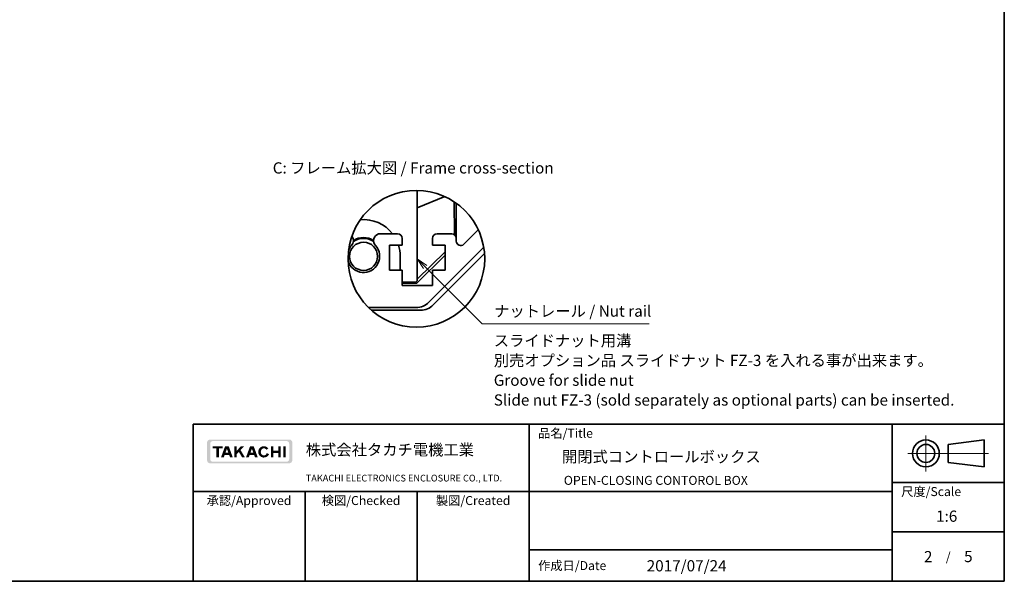
# Model space of a CAD drawing. Units: millimetres. Extents: x 80 to 9699, y 24 to 1730.
# Drawn here: x 3268 to 4586, y 44 to 795 of the extents above; entities that cross this region are included whole.
import ezdxf
from ezdxf.enums import TextEntityAlignment as Align

# ---------------------------------------------------------------- set-up
doc = ezdxf.new("R2010")
doc.units = ezdxf.units.MM
doc.header["$LTSCALE"] = 5.5
doc.linetypes.add('CHAIN', pattern=[0.35429999999999995, 0.2362, -0.0295, 0.0591, -0.0295])
for name, color, linetype, lineweight in [('Border (ISO)', 7, 'Continuous', 35), ('Detail Boundary (JIS)', 7, 'Continuous', 35), ('Hatch (ISO)', 1, 'Continuous', 18), ('Symbol (ISO)', 7, 'Continuous', 18), ('Title (ISO)', 7, 'Continuous', 35), ('Visible (ISO)', 7, 'Continuous', 35)]:
    doc.layers.add(name, color=color, linetype=linetype, lineweight=lineweight)
doc.styles.add('Note Text (TK)', font='txt')
doc.styles.add('文字スタイル67', font='arial.ttf')

# ---------------------------------------------------------------- blocks, each defined once
blk = doc.blocks.new('図面枠 tk図枠')
at = {"layer": 'Border (ISO)'}
for p in [(405.4999999999997, 289), (14.50000000000001, 8.000000000000009)]:
    blk.add_line(p, (405.4999999999997, 8.000000000000009), dxfattribs=at)
blk = doc.blocks.new('表題欄 tk表題欄')
at = {"layer": 'Hatch (ISO)'}
h = blk.add_hatch(color=256, dxfattribs=at)
edge = h.paths.add_edge_path(flags=0)
edge.add_arc((95.57537688673351, 236.2990653650367), 0.5958259999999997, 269.9999999999897, 360)
edge.add_line((96.17120288673351, 236.2990653650368), (96.1712028867335, 239.7107813650365))
edge.add_arc((95.5753768867335, 239.7107813650366), 0.5958259999999997, 0, 90.0000000000068)
edge.add_line((95.57537688673342, 240.3066073650366), (79.13710888673356, 240.3066073650366))
edge.add_arc((79.13710888673353, 239.7107813650366), 0.5958259999999997, 89.99999999999744, 180)
edge.add_line((78.54128288673351, 239.7107813650365), (78.54128288673331, 236.2990653650368))
edge.add_arc((79.13710888673332, 236.2990653650365), 0.5958259999999997, 180, 270.0000000000231)
edge.add_line((79.13710888673356, 235.7032393650365), (95.57537688673342, 235.7032393650367))
edge = h.paths.add_edge_path()
edge.add_line((77.83935088673356, 239.9556413650365), (77.83935088673356, 236.0542053650368))
edge.add_arc((78.54128288673346, 236.0542053650367), 0.7019319999998938, 180, 270.0000000000087)
edge.add_line((78.54128288673355, 235.3522733650368), (96.17120288673351, 235.3522733650368))
edge.add_arc((96.17120288673351, 236.0542053650367), 0.7019319999998921, 270, 360)
edge.add_line((96.8731348867334, 236.0542053650368), (96.87313488673352, 239.9556413650365))
edge.add_arc((96.1712028867336, 239.9556413650367), 0.7019319999998921, 0, 90.00000000000873)
edge.add_line((96.1712028867335, 240.6575733650367), (78.54128288673355, 240.6575733650366))
edge.add_arc((78.54128288673355, 239.9556413650365), 0.7019319999999984, 90, 180)
for points in [[(79.07181288673355, 239.1476033650369), (79.07181288673355, 238.6578833650367), (79.92066088673353, 238.6578833650367), (79.92066088673353, 236.6581933650368), (80.50832488673353, 236.6581933650368), (80.50832488673353, 238.6578833650367), (81.35717288673355, 238.6578833650367), (81.35717288673355, 239.1476033650369)], [(85.68407849525303, 236.6581933650368), (84.9434673993943, 237.8918698287545), (84.41792288673358, 237.3246628822781), (84.41792288673358, 236.6581933650368), (83.89555488673355, 236.6581933650368), (83.89555488673355, 239.1476033650369), (84.41792288673358, 239.1476033650369), (84.41792288673358, 238.0993979968839), (85.38913556809511, 239.1476033650369), (86.1069649084727, 239.1476033650369), (85.31925422435492, 238.2974470774499), (86.30334488673353, 236.6581933650368)], [(92.0914293961446, 239.1476033650369), (92.0914293961446, 236.6581933650368), (92.60971639614463, 236.6581933650368), (92.60971639614463, 237.6580383650368), (93.76872039614459, 237.6580383650368), (93.76872039614459, 236.6581933650368), (94.28700739614462, 236.6581933650368), (94.28700739614462, 239.1476033650369), (93.76872039614459, 239.1476033650369), (93.76872039614459, 238.1477583650367), (92.60971639614463, 238.1477583650367), (92.60971639614463, 239.1476033650369)], [(94.8420233961447, 239.1476033650369), (94.8420233961447, 236.6581933650368), (95.3643913961447, 236.6581933650368), (95.3643913961447, 239.1476033650369)]]:
    blk.add_hatch(color=256, dxfattribs=at).paths.add_polyline_path(points)
h = blk.add_hatch(color=256, dxfattribs=at)
h.paths.add_polyline_path([(82.59020695886475, 237.7110913650368), (81.95242681460245, 237.7110913650368), (82.27131688673356, 238.5794973650367)], flags=0)
h.paths.add_polyline_path([(82.77903014574996, 237.1968853650368), (81.76360362771717, 237.1968853650368), (81.56578886050404, 236.6581933650368), (80.94907288673355, 236.6581933650368), (81.86321688673355, 239.1476033650369), (82.67941688673353, 239.1476033650369), (83.59356088673351, 236.6581933650368), (82.97684491296302, 236.6581933650368)])
h = blk.add_hatch(color=256, dxfattribs=at)
h.paths.add_polyline_path([(87.52707281460243, 237.7110913650368), (88.16485295886469, 237.7110913650368), (87.84596288673359, 238.5794973650367)], flags=0)
h.paths.add_polyline_path([(87.14043486050403, 236.6581933650368), (87.3382496277172, 237.1968853650368), (88.35367614574989, 237.1968853650368), (88.551490912963, 236.6581933650368), (89.16820688673344, 236.6581933650368), (88.25406288673351, 239.1476033650369), (87.43786288673356, 239.1476033650369), (86.52371888673358, 236.6581933650368)])
h = blk.add_hatch(color=256, dxfattribs=at)
edge = h.paths.add_edge_path()
edge.add_arc((90.52309888673331, 237.9028983650369), 1.273272000000011, 38.55054079078439, 336.5820184016556)
edge.add_line((91.69149139614443, 237.3968543650369), (91.17255542714857, 237.6216113977801))
edge.add_ellipse((90.52309888673351, 237.9028983650369), major_axis=(0, -0.7998759999999119), ratio=0.8673469387756529, start_angle=128.5505407907963, end_angle=426.582018401653, ccw=False)
edge.add_line((91.09381514418376, 238.3576891122095), (91.51887237036831, 238.6964075050431))
at = {"layer": 'Title (ISO)'}
for p, q in [((74.70882392282105, 244.052739026017), (255.7088239228211, 244.052739026017)), ((74.70882392282105, 209.052739026017), (74.70882392282105, 244.052739026017)), ((149.7088239228211, 244.052739026017), (149.7088239228211, 209.052739026017)), ((230.7088239228211, 244.052739026017), (230.7088239228211, 209.052739026017)), ((255.7088239228211, 244.052739026017), (255.7088239228211, 209.052739026017)), ((243.2088239228211, 239.552739026017), (251.2088239228211, 240.5527390260171)), ((243.2088239228211, 239.552739026017), (243.2088239228211, 235.552739026017)), ((251.2088239228211, 234.552739026017), (251.2088239228211, 240.5527390260171)), ((243.2088239228211, 235.552739026017), (251.2088239228211, 234.552739026017)), ((230.7088239228211, 231.052739026017), (255.7088239228211, 231.052739026017)), ((74.70882392282105, 229.052739026017), (230.7088239228211, 229.052739026017)), ((99.70882392282108, 229.052739026017), (99.70882392282108, 209.052739026017)), ((124.708823922821, 229.052739026017), (124.708823922821, 209.052739026017)), ((230.7088239228211, 220.052739026017), (255.7088239228211, 220.052739026017)), ((149.7088239228211, 216.052739026017), (230.7088239228211, 216.052739026017)), ((255.7088239228211, 209.052739026017), (74.70882392282105, 209.052739026017))]:
    blk.add_line(p, q, dxfattribs=at)
at = {"layer": 'Title (ISO)', "color": 4, "linetype": 'CHAIN', "lineweight": 18, "ltscale": 8.889559745788574}
blk.add_line((238.2088239228211, 241.552739026017), (238.2088239228211, 233.552739026017), dxfattribs=at)
at = {"layer": 'Title (ISO)', "color": 4, "linetype": 'CHAIN', "lineweight": 18, "ltscale": 20.00163269042969}
blk.add_line((252.2088239228211, 237.552739026017), (234.2088239228211, 237.552739026017), dxfattribs=at)
at = {"layer": 'Title (ISO)'}
for radius in [3, 2]:
    blk.add_circle((238.2088239228211, 237.552739026017), radius, dxfattribs=at)
at = {"layer": 'Title (ISO)', "color": 1, "char_height": 2.000000029802321, "line_spacing_factor": 1.5, "style": 'Note Text (TK)'}
for s, insert, width, attachment_point in [('\\fＭＳ Ｐゴシック|b0|i0;品名/Title', (151.708823922821, 242.052739026017), 13.06432723999025, 4), ('\\fＭＳ Ｐゴシック|b0|i0;尺度/Scale', (232.7088239228211, 229.052739026017), 14.33918118476867, 4), ('\\fＭＳ Ｐゴシック|b0|i0;承認/Approved', (87.20882392282108, 227.052739026017), 19.32163715362549, 5), ('\\fＭＳ Ｐゴシック|b0|i0;検図/Checked', (112.208823922821, 227.052739026017), 18.32748532295227, 5), ('\\fＭＳ Ｐゴシック|b0|i0;製図/Created', (137.2088239228211, 227.052739026017), 17.47368454933166, 5), ('\\fＭＳ Ｐゴシック|b0|i0;作成日/Date', (151.708823922821, 212.552739026017), 16.39766097068788, 4)]:
    blk.add_mtext(s, dxfattribs=dict(at, insert=insert, width=width, attachment_point=attachment_point))
at = {"layer": 'Title (ISO)', "color": 7, "line_spacing_factor": 1.5, "style": 'Note Text (TK)'}
for s, insert, char_height, attachment_point in [('株式会社タカチ電機工業', (99.87313488673342, 238.052739026017), 2.5, 4), ('\\fＭＳ Ｐゴシック|b0|i0;/', (243.2088239228211, 214.552739026017), 2.000000029802321, 5)]:
    blk.add_mtext(s, dxfattribs=dict(at, insert=insert, char_height=char_height, attachment_point=attachment_point))
at = {"layer": 'Title (ISO)', "color": 7, "insert": (99.87313488673342, 232.052739026017), "char_height": 1.49859994649887, "width": 48.16879749298095, "attachment_point": 4, "line_spacing_factor": 1.5, "style": 'Note Text (TK)'}
blk.add_mtext('\\fArial|b0|i0;TAKACHI ELECTRONICS ENCLOSURE CO., LTD.', dxfattribs=at)
at = {"layer": 'Title (ISO)', "color": 7}
for tag, p, height, style in [('<品名>_001', (157.027005730843, 235.5754662581048), 2.5, 'Note Text (TK)'), ('<Title>_001', (157.4387011349265, 230.5513747487906), 2.000000029802321, '文字スタイル67'), ('<ページ_No.>_001', (238.0980284456275, 213.302739026017), 2.5, 'Note Text (TK)'), ('<総ページ数>_001', (246.7997329866371, 213.302739026017), 2.5, 'Note Text (TK)'), ('作成日_001', (175.5468918326507, 211.2601253517655), 2.5, 'Note Text (TK)')]:
    blk.add_attdef(tag, p, '', height=height, dxfattribs=dict(at, style=style))
at = {"layer": 'Title (ISO)', "color": 7, "style": 'Note Text (TK)'}
for tag, p in [('<尺度>', (243.2088239228211, 223.5527390260171)), ('<承認>', (87.20882392282108, 217.052739026017))]:
    blk.add_attdef(tag, text='', height=2.5, dxfattribs=at).set_placement(p, align=Align.MIDDLE_CENTER)
blk = doc.blocks.new('2dTransSymbol1')
at = {"layer": 'Detail Boundary (JIS)'}
blk.add_circle((274.3325987020071, 79.90082473533073), 15.2474335835076, dxfattribs=at)
blk = doc.blocks.new('引出線注記1')
at = {"layer": 'Symbol (ISO)', "color": 100}
for p, q in [((276.3101850743428, 78.07804079433775), (274.5424181213762, 79.84580774730385)), ((276.6637384649361, 78.43159418493104), (274.5424181213762, 79.84580774730385)), ((274.5424181213762, 79.84580774730385), (275.9566316837496, 77.72448740374442)), ((276.3101850743428, 78.07804079433775), (288.9744768998917, 65.41374896879266)), ((288.9744768998917, 65.41374896879266), (291.4744768998917, 65.41374896879266)), ((291.4744768998917, 65.41374896879266), (326.2405596635635, 65.41374896879266))]:
    blk.add_line(p, q, dxfattribs=at)
at = {"layer": 'Symbol (ISO)', "color": 7, "insert": (291.682477432373, 66.19847118894529), "char_height": 2.5, "attachment_point": 7, "style": 'Note Text (TK)'}
blk.add_mtext('ナットレール / Nut rail', dxfattribs=at)

msp = doc.modelspace()

# ---------------------------------------------------------------- hatches: boundary and pattern name
at = {"layer": 'Hatch (ISO)'}
h = msp.add_hatch(dxfattribs=at)
h.set_pattern_fill('ANSI31', color=256, scale=1828.8, angle=90.00021045915001, style=0)
h.set_pattern_definition([(135.0002104591499, (2153.250002852896, -3.999998478681348), (-161.6440164243464, -161.6452039319621), [])])
edge = h.paths.add_edge_path()
edge.add_ellipse((3799.245595064942, 475.4049499333005), major_axis=(-90.7894536223337, 11.25643916893453), ratio=1, start_angle=347.8537348296111, end_angle=360)
edge.add_ellipse((3728.504511581161, 478.6225549337997), major_axis=(-20.04837013855224, 8.038834168435526), ratio=1, start_angle=339.7696142174846, end_angle=360.00000000000034, ccw=False)
edge.add_ellipse((3705.347487452607, 499.5316972765542), major_axis=(7.125238193401285, -6.433582259309009), ratio=1, start_angle=0, end_angle=80.61328328118611)
edge = h.paths.add_edge_path()
edge.add_ellipse((3799.245595064936, 475.4049499333005), major_axis=(82.896017080622, 38.69990521919728), ratio=1, start_angle=344.6317651747933, end_angle=360)
edge.add_ellipse((3877.304511581153, 517.654849255303), major_axis=(4.837100564404487, -3.54999410280552), ratio=1, start_angle=351.2752994827522, end_angle=360.0000000000016, ccw=False)
edge.add_line((3881.547152268279, 513.4122085681773), (3862.947152268279, 494.8122085681773))
edge.add_ellipse((3858.704511581161, 499.0548492552967), major_axis=(4.242640687119271, -4.242640687119187), ratio=1, start_angle=224.9999999999985, end_angle=359.999999999998, ccw=False)
edge.add_line((3852.704511581161, 499.0548492552971), (3852.704511581161, 502.6225549337992))
edge.add_ellipse((3846.704511581162, 502.6225549338), major_axis=(5.999999999999976, -4.62e-14), ratio=1, start_angle=0, end_angle=90.0000000000004)
edge.add_line((3846.704511581162, 508.6225549337998), (3826.904511581161, 508.6225549337997))
edge.add_ellipse((3826.904511581161, 502.6225549338), major_axis=(6.3e-15, 5.999999999999976), ratio=1, start_angle=5.98e-14, end_angle=90.00000000000011)
edge.add_line((3820.904511581161, 502.6225549338), (3820.904511581161, 493.6225549337994))
edge.add_line((3820.904511581161, 493.6225549337994), (3837.70451158116, 493.6225549337994))
edge.add_line((3837.70451158116, 493.6225549337994), (3837.70451158116, 460.0225549337995))
edge.add_line((3837.70451158116, 460.0225549337995), (3820.904511581161, 460.0225549337995))
edge.add_line((3820.904511581161, 460.0225549337995), (3820.904511581161, 439.6225549337993))
edge.add_line((3820.904511581161, 439.6225549337993), (3780.104511581161, 439.6225549337993))
edge.add_line((3780.104511581161, 439.6225549337993), (3780.104511581161, 460.0225549337995))
edge.add_line((3780.104511581161, 460.0225549337995), (3763.304511581161, 460.0225549337995))
edge.add_line((3763.304511581161, 460.0225549337995), (3763.304511581161, 493.6225549337994))
edge.add_line((3763.304511581161, 493.6225549337994), (3780.104511581161, 493.6225549337994))
edge.add_line((3780.104511581161, 493.6225549337994), (3780.104511581161, 502.6225549338))
edge.add_ellipse((3774.10451158116, 502.6225549338), major_axis=(6.000000000000003, -6.3e-15), ratio=1, start_angle=5.98e-14, end_angle=90)
edge.add_line((3774.10451158116, 508.6225549337998), (3748.576684488716, 508.6225549337997))
edge.add_ellipse((3751.661535709715, 499.5316972765542), major_axis=(-3.084851220998457, 9.090857657245717), ratio=1, start_angle=5.168e-13, end_angle=113.3358856282174)
edge.add_ellipse((3728.504511581161, 478.6225549337997), major_axis=(16.03178593515291, 14.47556008344522), ratio=1, start_angle=154.5610931488194, end_angle=360.00000000000074, ccw=False)
edge.add_ellipse((3799.245595064939, 475.4049499333013), major_axis=(-64.19258285763294, -65.18239499950165), ratio=1, start_angle=316.4208253214069, end_angle=360)
edge.add_line((3735.053012207306, 410.2225549337996), (3798.963386084206, 410.2225549337996))
edge.add_ellipse((3798.963386084206, 434.2225549337999), major_axis=(2.83e-14, -24.00000000000016), ratio=1, start_angle=0, end_angle=44.99999999999974)
edge.add_line((3815.933948832684, 417.2519921853226), (3889.433766194989, 490.7518095476275))

# ---------------------------------------------------------------- linework, layer by layer
at = {"layer": 'Visible (ISO)'}
for p, q in [((3800.504511581154, 566.8808890703781), (3800.504511581154, 445.6779009421073)), ((3837.491004891536, 558.5116340146718), (3800.504511581152, 543.4564101045573)), ((3849.636678887812, 551.7605062665584), (3850.412041835642, 507.339992735415)), ((3852.695646088998, 549.6513259885032), (3852.695646088998, 502.948602950215)), ((3774.104511581164, 508.6225549337981), (3748.57668448872, 508.6225549337981)), ((3780.104511581166, 493.6225549337983), (3780.104511581166, 502.6225549337985)), ((3820.904511581165, 502.6225549337984), (3820.904511581165, 493.6225549337982)), ((3846.704511581165, 508.622554933798), (3826.904511581165, 508.622554933798)), ((3852.704511581166, 499.0548492552953), (3852.704511581166, 502.6225549337976)), ((3881.547152268285, 513.4122085681756), (3862.947152268284, 494.8122085681759)), ((3763.304511581164, 460.0225549337983), (3763.304511581164, 493.6225549337983)), ((3763.304511581164, 493.6225549337983), (3780.104511581166, 493.6225549337983)), ((3815.933948832689, 417.2519921853218), (3889.433766194994, 490.7518095476259)), ((3820.904511581165, 493.6225549337982), (3837.704511581165, 493.6225549337982)), ((3837.704511581165, 493.6225549337978), (3837.704511581165, 460.0225549337983)), ((3777.704511581152, 478.6225549337983), (3777.704511581152, 460.0225549337982)), ((3837.70451158116, 480.3643715924509), (3799.968178732087, 442.6280387433778)), ((3837.704511581161, 484.7749776990267), (3800.504511581154, 448.1181754583131)), ((3890.476790657046, 482.2094530481265), (3821.9178158757, 413.6504782667818)), ((3780.104511581164, 460.0225549337983), (3763.304511581164, 460.0225549337983)), ((3780.104511581164, 439.6225549337983), (3780.104511581164, 460.0225549337983)), ((3837.704511581165, 460.0225549337983), (3820.904511581165, 460.0225549337983)), ((3820.904511581165, 460.0225549337983), (3820.904511581165, 439.6225549337982)), ((3780.104511581161, 443.8848034182096), (3798.711414057255, 443.8848034182096)), ((3799.968178732087, 442.6280387433778), (3780.104511581161, 442.6280387433778)), ((3820.904511581165, 439.6225549337982), (3780.104511581164, 439.6225549337983)), ((3798.711414057255, 443.8848034182096), (3800.504511581154, 445.6779009421073)), ((3799.968178732087, 442.6280387433778), (3798.711414057255, 443.8848034182096)), ((3735.05301220731, 410.2225549337989), (3798.96338608421, 410.2225549337989)), ((3804.949394524931, 406.6225549337971), (3738.926324098378, 406.6225549337971))]:
    msp.add_line(p, q, dxfattribs=at)
msp.add_circle((3728.504511581153, 478.6225549337971), 18.84702000000005, dxfattribs=at)
for centre, radius, start, end in [((3728.504511581153, 478.6225549337968), 49.20000000000076, 37.57186931969962, 95.09994383852077), ((3877.304511581158, 517.6548492553022), 6.000000000009702, 315.0000000000092, 323.7247005172559), ((3705.34748745261, 499.5316972765533), 9.60000000000002, 317.9202131393925, 38.53349642057334), ((3728.504511581153, 478.6225549337971), 24.00000000000003, 55.40515451659825, 124.5948454833436), ((3728.504511581153, 478.6225549337975), 25.20000000000007, 57.43867244141656, 122.5613275585496), ((3751.661535709718, 499.5316972765533), 9.6, 108.7439012323884, 222.0797868606075), ((3774.104511581164, 502.6225549337991), 6.000000000000056, 0, 90), ((3826.904511581165, 502.622554933799), 6.000000000000031, 90, 180), ((3846.704511581165, 502.622554933799), 6.000000000000031, 0, 90), ((3728.504511581164, 478.6225549337991), 21.6, 196.6408800094265, 42.07978686060688), ((3728.504511581164, 478.6225549337991), 21.60000000000014, 137.9202131393925, 158.1505989219104), ((3728.504511581152, 478.6225549337978), 49.20000000000054, 0, 17.75082718194331), ((3858.704511581166, 499.0548492552961), 5.999999999999931, 180, 315.0000000000052), ((3798.96338608421, 434.2225549337995), 24.00000000000038, 270, 315.0000000000049)]:
    msp.add_arc(centre, radius, start, end, dxfattribs=at)
msp.add_ellipse((3804.942083335632, 430.6262108068513), major_axis=(16.97573254006937, -16.9757325400705), ratio=0.999695459881887, start_param=5.497939437029745, end_param=6.283185307179616, dxfattribs=at)

# ---------------------------------------------------------------- block references
at = {"xscale": 6, "yscale": 6, "zscale": 6}
for name in ['図面枠 tk図枠', '2dTransSymbol1']:
    msp.add_blockref(name, (2153.250002852896, -3.999998478681348), dxfattribs=at)
ref = msp.add_blockref('表題欄 tk表題欄', (3051.997059315969, -1210.316432634783), dxfattribs=dict(xscale=6, yscale=6, zscale=6))
ref.add_attrib('<品名>_001', '開閉式コントロールボックス', (3994.159093701026, 203.1363649138452), dxfattribs={"layer": 'Title (ISO)', "color": 7, "height": 15, "style": 'Note Text (TK)'})
ref.add_attrib('<尺度>_001', '1:6', (4494.916945580539, 123.5972047955344), dxfattribs={"layer": 'Title (ISO)', "color": 7, "height": 15, "style": 'Note Text (TK)'})
ref.add_attrib('作成日_001', '2017/07/24', (4107.58477890917, 57.24431947580959), dxfattribs={"layer": 'Title (ISO)', "color": 7, "height": 15, "style": 'Note Text (TK)'})
ref.add_attrib('<Title>_001', 'OPEN-CLOSING CONTOROL BOX', (3996.62926612553, 172.9918158579599), dxfattribs={"layer": 'Title (ISO)', "color": 7, "height": 12.00000017881393, "style": '文字スタイル67'})
ref.add_attrib('<ページ_No.>_001', '2', (4478.668488365643, 69.46930575051381), dxfattribs={"layer": 'Title (ISO)', "color": 7, "height": 15, "style": 'Note Text (TK)'})
ref.add_attrib('<総ページ数>_001', '5', (4532.407574313801, 69.6279005663392), dxfattribs={"layer": 'Title (ISO)', "color": 7, "height": 15, "style": 'Note Text (TK)'})
at = {"layer": 'Symbol (ISO)', "xscale": 6, "yscale": 6, "zscale": 6}
msp.add_blockref('引出線注記1', (2153.250002852896, -3.999998478681348), dxfattribs=at)

# ---------------------------------------------------------------- texts
at = {"layer": 'Symbol (ISO)', "color": 7, "insert": (3607.001416027006, 584.696429666718), "char_height": 15, "attachment_point": 7, "style": 'Note Text (TK)'}
msp.add_mtext('C: フレーム拡大図 / Frame cross-section', dxfattribs=at)
at = {"layer": 'Symbol (ISO)', "color": 7, "insert": (3902.853067056128, 324.2172331395125), "char_height": 15, "width": 617.3684120178222, "attachment_point": 4, "line_spacing_factor": 1.058181762695312, "style": 'Note Text (TK)'}
msp.add_mtext('{スライドナット用溝\\P別売オプション品 スライドナット FZ-3 を入れる事が出来ます。\\PGroove for slide nut\\PSlide nut FZ-3 (sold separately as optional parts) can be inserted.}', dxfattribs=at)

doc.saveas('drawing.dxf')
